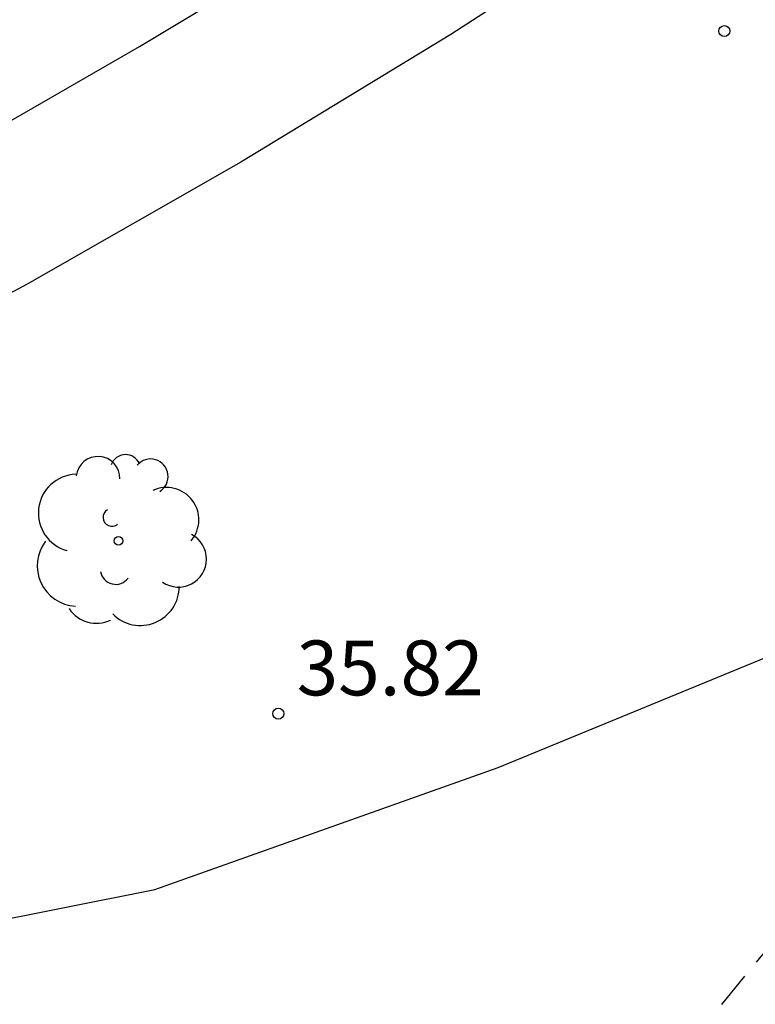
# Model space of a CAD drawing. Units: metres. Extents: x 580994 to 581345, y 4793039 to 4793291.
# Drawn here: x 581212 to 581222, y 4793097 to 4793110 of the extents above; entities that cross this region are included whole.
import ezdxf

# ---------------------------------------------------------------- set-up
doc = ezdxf.new("R2010")
doc.units = ezdxf.units.M
doc.header["$MEASUREMENT"] = 0
doc.linetypes.add('TRAZOS_NORMALES', pattern=[0.75, 0.5, -0.25])
for name, color, linetype in [('020194', 31, 'TRAZOS_NORMALES'), ('020204', 9, 'Continuous'), ('020308', 9, 'Continuous'), ('060112', 1, 'Continuous'), ('070105', 6, 'Continuous'), ('100105', 3, 'Continuous'), ('100202', 3, 'Continuous')]:
    doc.layers.add(name, color=color, linetype=linetype)
doc.styles.add('ARIAL', font='arial.ttf', dxfattribs={"height": 1})

# ---------------------------------------------------------------- blocks, each defined once
blk = doc.blocks.new('ARBOL')
blk.add_circle((0, 0), 0.0587)
for centre, radius, start, end in [((-0.28, 0.855), 0.3, 359.2878, 173.6078), ((0.097, 0.97), 0.21, 23.1565, 160.4665), ((0.438, 0.881), 0.24, 301.578, 139.328), ((-0.564, 0.381), 0.532, 92.28, 254.58), ((0.656, 0.288), 0.443, 319.8556, 114.7656), ((-0.091, 0.321), 0.12, 119.14, 310.56), ((0.819, -0.249), 0.383, 235.5275, 62.0275), ((-0.556, -0.339), 0.555, 142.64, 266.54), ((-0.039, -0.384), 0.21, 189.64, 323.88), ((0.299, -0.624), 0.532, 224.67, 0.24), ((-0.301, -0.676), 0.45, 213.78, 295.32)]:
    blk.add_arc(centre, radius, start, end)
blk = doc.blocks.new('COTAPU')
blk.add_circle((0, 0), 0.075)

msp = doc.modelspace()

# ---------------------------------------------------------------- linework, layer by layer
at = {"layer": '020194', "elevation": 35.14, "flags": 128}
msp.add_lwpolyline([(581219.474, 4793092.163), (581221.023, 4793095.581), (581221.583, 4793096.621), (581222.843, 4793098.161), (581224.053, 4793099.621), (581225.093, 4793100.9), (581225.723, 4793101.91), (581226.403, 4793102.79), (581227.533, 4793104.64), (581228.643, 4793106.47), (581229.223, 4793107.39), (581230.173, 4793109.35), (581231.133, 4793110.99), (581231.273, 4793111.21), (581232.663, 4793112.65), (581234.053, 4793114.26), (581235.513, 4793116.08), (581236.823, 4793117.85), (581238.143, 4793119.74), (581239.543, 4793121.66), (581240.973, 4793123.43), (581242.443, 4793125.149), (581243.153, 4793125.959), (581244.583, 4793127.779), (581245.943, 4793129.479), (581247.213, 4793131.369), (581248.513, 4793133.119), (581249.973, 4793134.849), (581250.723, 4793135.759), (581251.893, 4793137.699), (581252.593, 4793138.719), (581254.093, 4793140.329), (581255.443, 4793142.279), (581256.193, 4793143.269), (581256.823, 4793143.909), (581257.603, 4793145.059), (581258.213, 4793146.038), (581258.313, 4793146.288), (581258.603, 4793147.328), (581258.833, 4793148.518), (581258.673, 4793149.288), (581258.323, 4793149.975)], dxfattribs=at)
at = {"layer": '060112', "flags": 128}
msp.add_lwpolyline([(581197.642, 4793101.795), (581199.558, 4793102.606), (581201.456, 4793103.459), (581203.335, 4793104.353), (581205.194, 4793105.289), (581206.368, 4793105.908), (581207.507, 4793106.486), (581209.634, 4793107.607), (581211.739, 4793108.768), (581213.822, 4793109.969), (581215.882, 4793111.209), (581217.917, 4793112.489), (581220.046, 4793113.887), (581222.146, 4793115.327), (581224.217, 4793116.81), (581226.257, 4793118.334), (581228.266, 4793119.899), (581230.243, 4793121.505), (581231.946, 4793122.914), (581233.623, 4793124.354)], dxfattribs=at)
at = {"layer": '070105', "flags": 128}
msp.add_lwpolyline([(581205.312, 4793096.701), (581214.033, 4793098.439), (581218.727, 4793100.106), (581228.202, 4793104.006), (581229.847, 4793104.984), (581231.038, 4793103.785)], dxfattribs=at)
at = {"layer": '100105', "flags": 128}
msp.add_lwpolyline([(581238.937, 4793126.389), (581235.989, 4793123.654), (581232.971, 4793121.023), (581228.249, 4793117.252), (581223.671, 4793113.862), (581220.901, 4793111.958), (581218.079, 4793110.133), (581215.207, 4793108.385), (581212.287, 4793106.716), (581209.321, 4793105.129), (581205.576, 4793103.237), (581201.015, 4793101.087), (581194.934, 4793098.586), (581189.009, 4793096.468), (581186.583, 4793095.756), (581184.13, 4793095.168), (581181.658, 4793094.704), (581180.414, 4793094.519), (581166.414, 4793092.579), (581162.39, 4793092.137)], dxfattribs=at)

# ---------------------------------------------------------------- block references
at = {"layer": '020204'}
for p in [(581221.819, 4793110.178, 35.684), (581215.721, 4793100.843, 35.816)]:
    msp.add_blockref('COTAPU', p, dxfattribs=at)
at = {"layer": '100202'}
msp.add_blockref('ARBOL', (581213.535, 4793103.205), dxfattribs=at)

# ---------------------------------------------------------------- texts
at = {"layer": '020308', "style": 'ARIAL'}
msp.add_text('35.82', height=0.75, dxfattribs=at).set_placement((581215.971, 4793101.093))

doc.saveas('drawing.dxf')
